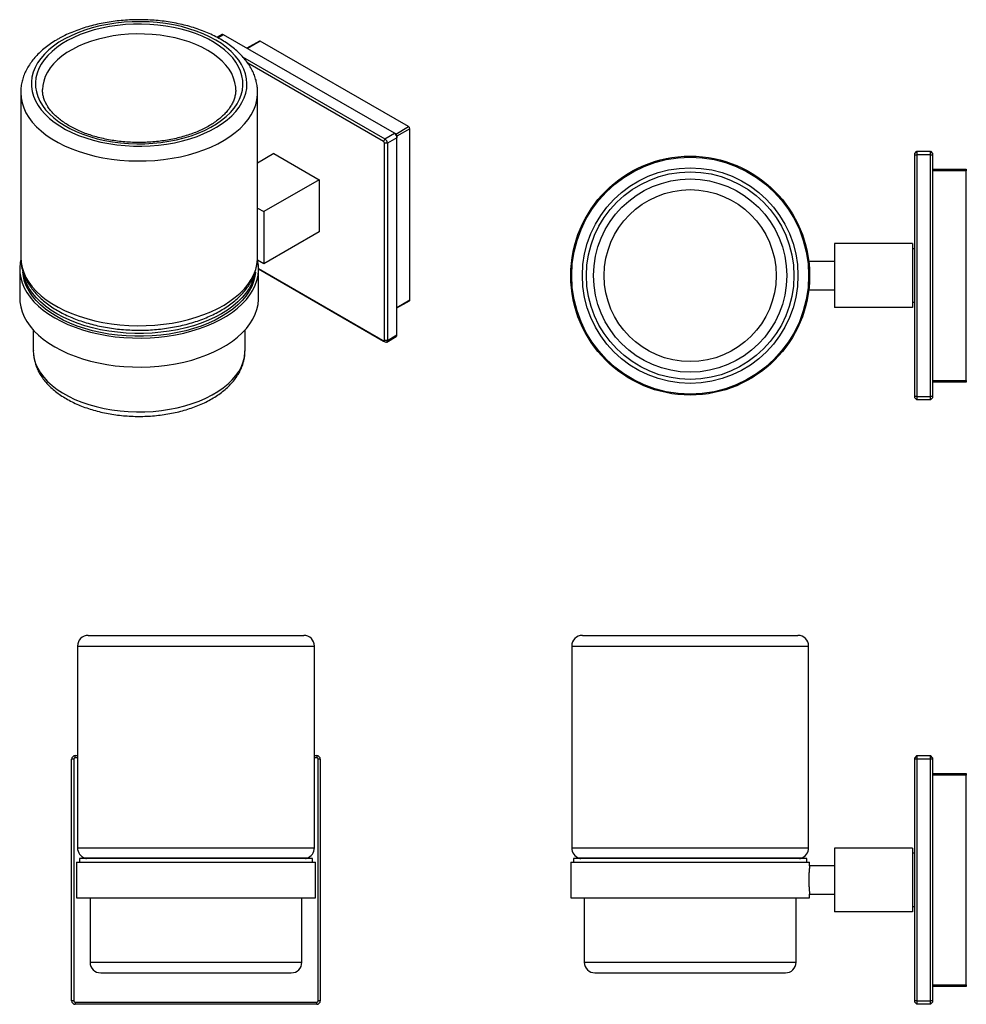
# Model space of a CAD drawing. Units: millimetres. Extents: x -373 to 210, y 0 to 310.
# Drawn here: x -373 to -106, y 24 to 301 of the extents above; entities that cross this region are included whole.
import ezdxf

# ---------------------------------------------------------------- set-up
doc = ezdxf.new("R2010")
doc.units = ezdxf.units.MM
doc.layers.add('A1', color=7, linetype='Continuous')

msp = doc.modelspace()

# ---------------------------------------------------------------- linework, layer by layer
at = {"layer": 'A1', "color": 0, "linetype": 'Continuous', "lineweight": 25}
for p, q in [((-315.731, 296.849), (-317.091, 296.064)), ((-315.231, 296.799), (-316.789, 295.899)), ((-267.148, 269.041), (-315.231, 296.799)), ((-305.157, 295.027), (-308.659, 293.005)), ((-304.907, 295.002), (-308.513, 292.921)), ((-263.188, 270.918), (-304.907, 295.002)), ((-309.872, 290.603), (-269.835, 267.49)), ((-270.259, 266.755), (-308.428, 288.79)), ((-372.357, 280.503), (-372.357, 234.136)), ((-372.357, 280.503), (-372.357, 280.43)), ((-311.808, 281.207), (-311.807, 281.32)), ((-305.657, 234.136), (-305.657, 280.503)), ((-269.835, 267.49), (-267.148, 269.041)), ((-266.723, 268.796), (-267.148, 269.041)), ((-266.793, 268.837), (-263.188, 270.918)), ((-262.834, 270.306), (-266.44, 268.224)), ((-262.834, 222.13), (-262.834, 270.306)), ((-269.835, 267.49), (-270.259, 266.755)), ((-269.127, 266.265), (-269.976, 266.265)), ((-269.976, 210.741), (-269.976, 266.265)), ((-266.44, 267.817), (-269.127, 266.265)), ((-269.127, 266.265), (-269.127, 210.741)), ((-266.44, 268.306), (-266.44, 267.817)), ((-266.44, 212.292), (-266.44, 267.817)), ((-301.089, 263.323), (-305.657, 260.686)), ((-301.089, 263.323), (-288.361, 255.975)), ((-120.679, 263.386), (-120.079, 263.986)), ((-120.679, 262.986), (-120.679, 263.386)), ((-120.079, 263.986), (-120.079, 262.986)), ((-120.079, 263.986), (-116.279, 263.986)), ((-116.279, 262.986), (-116.279, 263.986)), ((-116.279, 263.986), (-115.679, 263.386)), ((-115.679, 263.386), (-115.679, 262.986)), ((-120.679, 262.986), (-120.079, 262.986)), ((-120.679, 194.986), (-120.679, 262.986)), ((-116.279, 262.986), (-120.079, 262.986)), ((-120.079, 262.986), (-120.079, 194.986)), ((-116.279, 262.986), (-115.679, 262.986)), ((-116.279, 194.986), (-116.279, 262.986)), ((-115.679, 262.986), (-115.679, 194.986)), ((-115.679, 258.986), (-106.179, 258.986)), ((-106.179, 258.486), (-115.679, 258.486)), ((-106.179, 258.986), (-106.179, 258.486)), ((-106.179, 199.486), (-106.179, 258.486)), ((-288.361, 255.975), (-303.917, 246.995)), ((-288.361, 255.975), (-288.361, 241.278)), ((-305.657, 247.999), (-303.917, 246.995)), ((-303.917, 246.995), (-303.917, 232.297)), ((-288.361, 241.278), (-303.917, 232.297)), ((-121.279, 237.986), (-143.279, 237.986)), ((-143.279, 237.986), (-143.279, 219.986)), ((-121.279, 237.986), (-121.279, 219.986)), ((-120.679, 236.486), (-121.279, 236.486)), ((-372.357, 234.136), (-372.357, 234.062)), ((-303.917, 232.297), (-305.659, 233.302)), ((-143.279, 232.986), (-150.517, 232.986)), ((-372.632, 230.819), (-372.632, 222.654)), ((-305.382, 230.854), (-270.259, 210.577)), ((-269.835, 210.332), (-305.382, 230.854)), ((-305.382, 222.654), (-305.382, 230.819)), ((-150.516, 224.986), (-143.279, 224.986)), ((-266.44, 220.048), (-262.834, 222.13)), ((-266.44, 219.879), (-262.938, 221.901)), ((-121.279, 219.986), (-143.279, 219.986)), ((-121.279, 221.486), (-120.679, 221.486)), ((-368.807, 213.662), (-368.807, 207.831)), ((-309.207, 207.831), (-309.207, 213.662)), ((-269.127, 210.741), (-269.976, 210.741)), ((-269.335, 210.283), (-266.648, 211.834)), ((-269.127, 210.741), (-266.44, 212.292)), ((-269.835, 210.332), (-270.259, 210.577)), ((-309.207, 207.777), (-309.207, 207.831)), ((-115.679, 199.486), (-106.179, 199.486)), ((-106.179, 198.986), (-115.679, 198.986)), ((-106.179, 199.486), (-106.179, 198.986)), ((-120.079, 194.986), (-120.679, 194.986)), ((-120.679, 194.586), (-120.679, 194.986)), ((-120.079, 193.986), (-120.679, 194.586)), ((-120.079, 194.986), (-116.279, 194.986)), ((-120.079, 194.986), (-120.079, 193.986)), ((-115.679, 194.986), (-116.279, 194.986)), ((-116.279, 193.986), (-116.279, 194.986)), ((-115.679, 194.586), (-116.279, 193.986)), ((-115.679, 194.986), (-115.679, 194.586)), ((-116.279, 193.986), (-120.079, 193.986)), ((-353.361, 127.703), (-292.661, 127.703)), ((-214.254, 127.703), (-153.554, 127.703)), ((-356.361, 124.703), (-356.361, 67.918)), ((-356.361, 124.703), (-289.661, 124.703)), ((-289.661, 67.918), (-289.661, 124.703)), ((-217.254, 124.703), (-217.254, 67.918)), ((-217.254, 124.703), (-150.554, 124.703)), ((-150.554, 67.918), (-150.554, 124.703)), ((-358.011, 24.857), (-358.011, 92.857)), ((-357.411, 92.857), (-358.011, 92.857)), ((-357.411, 92.857), (-357.411, 24.857)), ((-357.011, 93.257), (-357.011, 93.857)), ((-357.011, 93.857), (-356.361, 93.857)), ((-356.361, 93.257), (-357.011, 93.257)), ((-289.661, 93.857), (-289.011, 93.857)), ((-289.011, 93.257), (-289.661, 93.257)), ((-289.011, 93.857), (-289.011, 93.257)), ((-288.611, 24.857), (-288.611, 92.857)), ((-288.011, 92.857), (-288.611, 92.857)), ((-288.011, 92.857), (-288.011, 24.857)), ((-120.079, 93.857), (-120.679, 93.257)), ((-120.679, 92.857), (-120.679, 93.257)), ((-120.079, 92.857), (-120.679, 92.857)), ((-120.679, 24.857), (-120.679, 92.857)), ((-120.079, 93.857), (-120.079, 92.857)), ((-120.079, 93.857), (-116.279, 93.857)), ((-116.279, 92.857), (-120.079, 92.857)), ((-120.079, 92.857), (-120.079, 24.857)), ((-116.279, 92.857), (-116.279, 93.857)), ((-115.679, 93.257), (-116.279, 93.857)), ((-115.679, 92.857), (-116.279, 92.857)), ((-116.279, 24.857), (-116.279, 92.857)), ((-115.679, 93.257), (-115.679, 92.857)), ((-115.679, 92.857), (-115.679, 24.857)), ((-115.679, 88.857), (-106.179, 88.857)), ((-106.179, 88.857), (-106.179, 88.357)), ((-106.179, 88.357), (-115.679, 88.357)), ((-106.179, 29.357), (-106.179, 88.357)), ((-356.361, 67.918), (-289.661, 67.918)), ((-217.254, 67.918), (-150.554, 67.918)), ((-121.279, 67.857), (-143.279, 67.857)), ((-143.279, 67.857), (-143.279, 49.857)), ((-121.279, 67.857), (-121.279, 49.857)), ((-356.636, 63.857), (-356.636, 53.857)), ((-356.636, 63.857), (-323.011, 63.857)), ((-355.811, 64.857), (-355.811, 63.857)), ((-290.211, 64.857), (-355.811, 64.857)), ((-354.231, 65.047), (-291.791, 65.047)), ((-323.011, 63.857), (-289.386, 63.857)), ((-290.211, 63.857), (-290.211, 64.857)), ((-289.386, 53.857), (-289.386, 63.857)), ((-217.529, 63.857), (-217.529, 53.857)), ((-217.529, 63.857), (-150.279, 63.857)), ((-216.704, 64.857), (-216.704, 63.857)), ((-151.104, 64.857), (-216.704, 64.857)), ((-215.124, 65.047), (-152.684, 65.047)), ((-151.104, 63.857), (-151.104, 64.857)), ((-150.279, 62.857), (-150.279, 63.857)), ((-120.679, 66.357), (-121.279, 66.357)), ((-143.279, 62.857), (-150.279, 62.857)), ((-356.636, 53.857), (-323.011, 53.857)), ((-352.811, 53.857), (-352.811, 35.703)), ((-323.011, 53.857), (-289.386, 53.857)), ((-293.211, 35.703), (-293.211, 53.857)), ((-217.529, 53.857), (-150.279, 53.857)), ((-213.704, 53.857), (-213.704, 35.703)), ((-154.104, 35.703), (-154.104, 53.857)), ((-150.28, 54.857), (-143.279, 54.857)), ((-150.279, 53.857), (-150.279, 54.869)), ((-121.279, 51.357), (-120.679, 51.357)), ((-121.279, 49.857), (-143.279, 49.857)), ((-352.811, 35.703), (-293.211, 35.703)), ((-213.704, 35.703), (-154.104, 35.703)), ((-349.811, 32.703), (-296.211, 32.703)), ((-210.704, 32.703), (-157.104, 32.703)), ((-115.679, 29.357), (-106.179, 29.357)), ((-106.179, 28.857), (-115.679, 28.857)), ((-106.179, 29.357), (-106.179, 28.857)), ((-357.411, 24.857), (-358.011, 24.857)), ((-357.011, 24.457), (-289.011, 24.457)), ((-357.011, 24.457), (-357.011, 23.857)), ((-289.011, 23.857), (-357.011, 23.857)), ((-289.011, 23.857), (-289.011, 24.457)), ((-288.011, 24.857), (-288.611, 24.857)), ((-120.079, 24.857), (-120.679, 24.857)), ((-120.679, 24.457), (-120.679, 24.857)), ((-120.079, 23.857), (-120.679, 24.457)), ((-120.079, 24.857), (-116.279, 24.857)), ((-120.079, 24.857), (-120.079, 23.857)), ((-116.279, 23.857), (-120.079, 23.857)), ((-115.679, 24.857), (-116.279, 24.857)), ((-116.279, 23.857), (-116.279, 24.857)), ((-115.679, 24.457), (-116.279, 23.857)), ((-115.679, 24.857), (-115.679, 24.457))]:
    msp.add_line(p, q, dxfattribs=at)
at = {"layer": 'A1', "color": 0, "linetype": 'Continuous', "lineweight": 25, "flags": 128}
for points in [[(-359.95, 295.634), (-361.589, 294.659), (-363.093, 293.613), (-364.451, 292.504), (-365.657, 291.337), (-366.702, 290.119), (-367.581, 288.859), (-368.288, 287.563), (-368.819, 286.239), (-369.17, 284.896), (-369.34, 283.54), (-369.328, 282.182), (-369.133, 280.828), (-368.757, 279.486), (-368.202, 278.166), (-367.472, 276.874), (-366.57, 275.619), (-365.503, 274.408), (-364.276, 273.248), (-362.898, 272.147), (-361.375, 271.111), (-359.719, 270.146), (-357.937, 269.258), (-356.042, 268.452), (-354.044, 267.734), (-351.956, 267.107), (-349.79, 266.575), (-347.559, 266.142), (-345.277, 265.81), (-342.957, 265.581), (-340.613, 265.457), (-338.259, 265.438), (-335.911, 265.524), (-333.58, 265.715), (-331.283, 266.009), (-329.031, 266.406), (-326.84, 266.902), (-324.722, 267.494), (-322.69, 268.18), (-320.756, 268.954), (-318.932, 269.813), (-317.228, 270.75), (-315.656, 271.761), (-314.224, 272.84), (-312.941, 273.979), (-311.814, 275.172), (-310.852, 276.412), (-310.058, 277.691), (-309.439, 279.002), (-308.998, 280.337), (-308.737, 281.687), (-308.658, 283.045), (-308.761, 284.402), (-309.047, 285.751), (-309.512, 287.083), (-310.156, 288.39), (-310.972, 289.664), (-311.957, 290.898), (-313.105, 292.084), (-314.409, 293.216), (-315.861, 294.285), (-317.451, 295.287), (-319.172, 296.214), (-321.011, 297.061), (-322.959, 297.824), (-325.004, 298.497), (-327.133, 299.077), (-329.333, 299.56), (-331.591, 299.942), (-333.894, 300.223), (-336.228, 300.4), (-338.578, 300.472), (-340.931, 300.438), (-343.272, 300.3), (-345.588, 300.057), (-347.864, 299.711), (-350.087, 299.264), (-352.243, 298.72), (-354.32, 298.08), (-356.305, 297.35), (-358.185, 296.532), (-359.95, 295.634)], [(-359.157, 295.153), (-360.753, 294.203), (-362.215, 293.183), (-363.534, 292.101), (-364.701, 290.962), (-365.71, 289.773), (-366.555, 288.543), (-367.23, 287.278), (-367.731, 285.986), (-368.054, 284.676), (-368.199, 283.355), (-368.164, 282.031), (-367.948, 280.714), (-367.555, 279.41), (-366.985, 278.128), (-366.243, 276.875), (-365.333, 275.66), (-364.261, 274.49), (-363.033, 273.373), (-361.657, 272.314), (-360.141, 271.321), (-358.495, 270.399), (-356.729, 269.556), (-354.853, 268.794), (-352.88, 268.12), (-350.821, 267.537), (-348.69, 267.05), (-346.499, 266.66), (-344.261, 266.371), (-341.991, 266.184), (-339.703, 266.101), (-337.411, 266.121), (-335.128, 266.246), (-332.869, 266.473), (-330.648, 266.802), (-328.479, 267.23), (-326.375, 267.755), (-324.348, 268.374), (-322.412, 269.083), (-320.578, 269.878), (-318.858, 270.753), (-317.262, 271.703), (-315.8, 272.722), (-314.481, 273.805), (-313.313, 274.944), (-312.304, 276.133), (-311.459, 277.363), (-310.785, 278.628), (-310.284, 279.92), (-309.96, 281.23), (-309.816, 282.551), (-309.851, 283.875), (-310.066, 285.192), (-310.46, 286.496), (-311.029, 287.778), (-311.771, 289.031), (-312.681, 290.246), (-313.754, 291.415), (-314.982, 292.533), (-316.358, 293.592), (-317.873, 294.585), (-319.519, 295.506), (-321.286, 296.35), (-323.161, 297.112), (-325.134, 297.786), (-327.193, 298.368), (-329.325, 298.856), (-331.516, 299.245), (-333.753, 299.535), (-336.023, 299.721), (-338.311, 299.805), (-340.604, 299.784), (-342.886, 299.66), (-345.145, 299.433), (-347.366, 299.104), (-349.535, 298.676), (-351.64, 298.151), (-353.666, 297.532), (-355.603, 296.823), (-357.436, 296.028), (-359.157, 295.153)], [(-311.807, 281.32), (-311.838, 282.066), (-312.034, 283.342), (-312.409, 284.605), (-312.961, 285.845), (-313.687, 287.056), (-314.581, 288.228), (-315.638, 289.355), (-316.85, 290.427), (-318.21, 291.44), (-319.708, 292.385), (-321.334, 293.256), (-323.079, 294.048), (-324.929, 294.755), (-326.872, 295.373), (-328.897, 295.897), (-330.989, 296.324), (-333.134, 296.652), (-335.318, 296.877), (-337.527, 296.999), (-339.746, 297.016), (-341.96, 296.929), (-344.154, 296.738), (-346.314, 296.445), (-348.425, 296.051), (-350.474, 295.559), (-352.446, 294.972), (-354.329, 294.294), (-356.11, 293.53), (-357.777, 292.684)], [(-357.777, 292.684), (-359.319, 291.763), (-360.726, 290.773), (-361.988, 289.72), (-363.098, 288.61), (-364.047, 287.452), (-364.83, 286.254), (-365.44, 285.022), (-365.875, 283.766), (-366.131, 282.494), (-366.207, 281.356)], [(-372.357, 280.43), (-372.357, 280.429), (-372.256, 279.007), (-371.974, 277.593), (-371.512, 276.196), (-370.872, 274.822), (-370.058, 273.479), (-369.075, 272.174), (-367.927, 270.915), (-366.622, 269.708), (-365.165, 268.56), (-363.566, 267.478), (-361.832, 266.466), (-359.974, 265.532), (-358.002, 264.679), (-355.925, 263.912), (-353.757, 263.236), (-351.507, 262.654), (-349.19, 262.17), (-346.817, 261.786), (-344.401, 261.504), (-341.956, 261.326), (-339.494, 261.253), (-337.03, 261.285), (-334.577, 261.421), (-332.148, 261.662), (-329.756, 262.006), (-327.415, 262.451), (-325.137, 262.995), (-322.935, 263.634), (-320.821, 264.365), (-318.806, 265.185), (-316.902, 266.088), (-315.118, 267.069), (-313.465, 268.125), (-311.951, 269.247), (-310.585, 270.432), (-309.374, 271.671), (-308.325, 272.959), (-307.443, 274.287), (-306.734, 275.65), (-306.202, 277.039), (-305.848, 278.447), (-305.675, 279.867), (-305.657, 280.518)], [(-372.373, 233.226), (-372.492, 232.59), (-372.627, 231.174), (-372.582, 229.756), (-372.358, 228.344), (-371.956, 226.945), (-371.378, 225.567), (-370.628, 224.217), (-369.709, 222.902), (-368.626, 221.63), (-367.385, 220.406), (-365.992, 219.238), (-364.456, 218.132), (-362.784, 217.093)], [(-372.357, 234.062), (-372.357, 234.061), (-372.256, 232.64), (-371.974, 231.226), (-371.512, 229.829), (-370.872, 228.454), (-370.058, 227.111), (-369.075, 225.807), (-367.927, 224.548), (-366.622, 223.341), (-365.165, 222.193), (-363.566, 221.11), (-361.832, 220.099), (-359.974, 219.164), (-358.002, 218.311), (-355.925, 217.545), (-353.757, 216.869), (-351.507, 216.287), (-349.19, 215.803), (-346.817, 215.419), (-344.401, 215.137), (-341.956, 214.959), (-339.494, 214.885), (-337.03, 214.917), (-334.577, 215.054), (-332.148, 215.295), (-329.756, 215.639), (-327.415, 216.084), (-325.137, 216.627), (-322.935, 217.266), (-320.821, 217.998), (-318.806, 218.817), (-316.902, 219.72), (-315.118, 220.702), (-313.465, 221.757), (-311.951, 222.88), (-310.585, 224.064), (-309.374, 225.304), (-308.325, 226.591), (-307.443, 227.92), (-306.734, 229.283), (-306.202, 230.672), (-305.848, 232.08), (-305.675, 233.499), (-305.657, 234.136)], [(-362.784, 217.093), (-360.985, 216.128), (-359.068, 215.241), (-357.045, 214.437), (-354.926, 213.721), (-352.721, 213.096), (-350.444, 212.565), (-348.105, 212.132), (-345.718, 211.798), (-343.295, 211.566), (-340.849, 211.437), (-338.393, 211.411), (-335.941, 211.489), (-333.505, 211.67), (-331.098, 211.953), (-328.733, 212.336), (-326.424, 212.818), (-324.181, 213.397), (-322.018, 214.068), (-319.945, 214.829), (-317.974, 215.675), (-316.115, 216.601), (-314.378, 217.604), (-312.773, 218.677), (-311.308, 219.815), (-309.99, 221.011), (-308.827, 222.26), (-307.826, 223.555), (-306.99, 224.888), (-306.326, 226.253), (-305.836, 227.643), (-305.522, 229.049), (-305.388, 230.465), (-305.433, 231.882), (-305.657, 233.294), (-305.682, 233.405)], [(-306.239, 229.98), (-306.413, 228.699), (-306.779, 227.299), (-307.325, 225.919), (-308.048, 224.565), (-308.944, 223.247), (-310.008, 221.972), (-311.235, 220.745), (-312.616, 219.575), (-314.146, 218.468), (-315.814, 217.43), (-317.612, 216.467), (-319.53, 215.584), (-321.557, 214.787), (-323.681, 214.079), (-325.891, 213.464), (-328.174, 212.947), (-330.518, 212.529), (-332.909, 212.214), (-335.335, 212.003), (-337.781, 211.897), (-340.234, 211.897), (-342.68, 212.003), (-345.105, 212.214), (-347.496, 212.529), (-349.84, 212.947), (-352.124, 213.464), (-354.334, 214.079), (-356.458, 214.787), (-358.485, 215.584), (-360.402, 216.467), (-362.2, 217.43), (-363.869, 218.468), (-365.398, 219.575), (-366.78, 220.745), (-368.006, 221.972), (-369.07, 223.247), (-369.967, 224.565), (-370.69, 225.919), (-371.235, 227.299), (-371.601, 228.699), (-371.779, 230.039)], [(-306.353, 229.855), (-306.413, 229.516), (-306.779, 228.116), (-307.325, 226.735), (-308.048, 225.382), (-308.944, 224.064), (-310.008, 222.788), (-311.235, 221.562), (-312.616, 220.392), (-314.146, 219.285), (-315.814, 218.247), (-317.612, 217.284), (-319.53, 216.401), (-321.557, 215.603), (-323.681, 214.895), (-325.891, 214.281), (-328.174, 213.763), (-330.518, 213.346), (-332.909, 213.031), (-335.335, 212.82), (-337.781, 212.714), (-340.234, 212.714), (-342.68, 212.82), (-345.105, 213.031), (-347.496, 213.346), (-349.84, 213.763), (-352.124, 214.281), (-354.334, 214.895), (-356.458, 215.603), (-358.485, 216.401), (-360.402, 217.284), (-362.2, 218.247), (-363.869, 219.285), (-365.398, 220.392), (-366.78, 221.562), (-368.006, 222.788), (-369.07, 224.064), (-369.967, 225.382), (-370.69, 226.735), (-371.235, 228.116), (-371.601, 229.516), (-371.651, 229.792)], [(-372.632, 222.654), (-372.582, 221.591), (-372.358, 220.179), (-371.956, 218.78), (-371.378, 217.402), (-370.628, 216.052), (-369.709, 214.737), (-368.626, 213.464), (-367.385, 212.241), (-365.992, 211.073), (-364.456, 209.967), (-362.784, 208.928)], [(-362.784, 208.928), (-360.985, 207.963), (-359.068, 207.076), (-357.045, 206.272), (-354.926, 205.556), (-352.721, 204.93), (-350.444, 204.4), (-348.105, 203.967), (-345.718, 203.633), (-343.295, 203.401), (-340.849, 203.272), (-338.393, 203.246), (-335.941, 203.323), (-333.505, 203.504), (-331.098, 203.787), (-328.733, 204.171), (-326.424, 204.653), (-324.181, 205.231), (-322.018, 205.903), (-319.945, 206.663), (-317.974, 207.509), (-316.115, 208.436), (-314.378, 209.438), (-312.773, 210.512), (-311.308, 211.649), (-309.99, 212.846), (-308.827, 214.095), (-307.826, 215.39), (-306.99, 216.723), (-306.326, 218.088), (-305.836, 219.477), (-305.522, 220.884), (-305.388, 222.299), (-305.382, 222.654)], [(-368.807, 207.831), (-368.763, 206.891), (-368.543, 205.546), (-368.141, 204.215), (-367.56, 202.907), (-366.803, 201.629), (-365.874, 200.389), (-364.78, 199.195), (-363.527, 198.054), (-362.122, 196.974), (-360.575, 195.96), (-358.895, 195.02), (-357.093, 194.158), (-355.179, 193.381), (-353.165, 192.694), (-351.064, 192.099), (-348.889, 191.601), (-346.653, 191.204), (-344.369, 190.909), (-342.053, 190.718), (-339.718, 190.633), (-337.378, 190.654), (-335.048, 190.78), (-332.743, 191.012), (-330.477, 191.348), (-328.263, 191.785), (-326.115, 192.321), (-324.047, 192.953), (-322.071, 193.676), (-320.199, 194.487), (-318.444, 195.38), (-316.815, 196.35), (-315.323, 197.39), (-313.977, 198.495), (-312.785, 199.658), (-311.755, 200.871), (-310.893, 202.127), (-310.205, 203.418), (-309.694, 204.736), (-309.363, 206.073), (-309.216, 207.421), (-309.207, 207.777)], [(-354.231, 65.047), (-353.935, 64.931), (-353.796, 64.857)], [(-292.226, 64.857), (-292.088, 64.931), (-291.791, 65.047)], [(-215.124, 65.047), (-214.827, 64.931), (-214.689, 64.857)], [(-153.119, 64.857), (-152.98, 64.931), (-152.684, 65.047)]]:
    msp.add_lwpolyline(points, dxfattribs=at)
at = {"layer": 'A1', "color": 0, "linetype": 'Continuous', "lineweight": 25}
for radius in [33.625, 33.35, 30.35, 29.2, 27.2, 24.2]:
    msp.add_circle((-183.904, 228.986), radius, dxfattribs=at)
for centre, radius, start, end in [((-315.524, 296.39), 0.503, 54.38242, 114.30712), ((-305.053, 294.798), 0.251, 54.38242, 114.30712), ((-267.976, 267.747), 1.537, 2.60548, 57.39452), ((-263.602, 270.271), 0.768, 2.60548, 57.39452), ((-270.59, 266.237), 0.615, 2.60548, 57.39452), ((-270.663, 266.196), 1.537, 2.60548, 57.39452), ((-267.054, 268.279), 0.615, 2.60548, 57.39452), ((-263.072, 222.1), 0.24, 304.05635, 7.25583), ((-270.148, 210.713), 0.175, 230.79671, 9.21404), ((-269.558, 210.671), 0.437, 230.79671, 9.21404), ((-266.93, 212.238), 0.493, 305.01333, 6.29885), ((-353.361, 124.703), 3, 90, 180), ((-292.661, 124.703), 3, 0, 90), ((-214.254, 124.703), 3, 90, 180), ((-153.554, 124.703), 3, 0, 90), ((-357.011, 92.857), 1, 90, 180), ((-357.011, 92.857), 0.4, 90, 180), ((-289.011, 92.857), 1, 0, 90), ((-289.011, 92.857), 0.4, 0, 90), ((-353.361, 67.918), 3, 180, 253.14204), ((-292.661, 67.918), 3, 286.85796, 0), ((-214.254, 67.918), 3, 180, 253.14204), ((-153.554, 67.918), 3, 286.85796, 0), ((-349.811, 35.703), 3, 180, 270), ((-296.211, 35.703), 3, 270, 0), ((-210.704, 35.703), 3, 180, 270), ((-157.104, 35.703), 3, 270, 0), ((-357.011, 24.857), 1, 180, 270), ((-357.011, 24.857), 0.4, 180, 270), ((-289.011, 24.857), 0.4, 270, 0), ((-289.011, 24.857), 1, 270, 0)]:
    msp.add_arc(centre, radius, start, end, dxfattribs=at)
for points, knots in [([(-305.666, 280.521), (-305.664, 280.583), (-305.638, 281.132), (-305.746, 282.166), (-305.998, 283.609), (-306.424, 285.032), (-307.002, 286.429), (-307.737, 287.797), (-308.625, 289.13), (-309.666, 290.422), (-310.854, 291.665), (-312.185, 292.853), (-313.652, 293.979), (-315.246, 295.036), (-316.956, 296.019), (-318.774, 296.922), (-320.689, 297.742), (-322.689, 298.477), (-324.767, 299.122), (-326.91, 299.676), (-329.109, 300.138), (-331.354, 300.506), (-333.635, 300.779), (-335.939, 300.955), (-338.258, 301.035), (-340.581, 301.018), (-342.896, 300.904), (-345.192, 300.693), (-347.461, 300.387), (-349.69, 299.986), (-351.87, 299.491), (-353.99, 298.904), (-356.042, 298.227), (-358.013, 297.461), (-359.806, 296.657), (-360.897, 296.078), (-361.397, 295.812)], [0, 0, 0, 0, 0.0036834, 0.03213, 0.0605605, 0.0890963, 0.1178597, 0.1469425, 0.1763964, 0.2062287, 0.236406, 0.2668657, 0.2975318, 0.3283299, 0.3591967, 0.3900809, 0.4209466, 0.4517783, 0.482569, 0.5133178, 0.5440273, 0.5747027, 0.6053507, 0.6359789, 0.6665951, 0.6972077, 0.7278246, 0.758452, 0.7890983, 0.8197723, 0.8504822, 0.8812359, 0.9120406, 0.9429017, 0.973822, 1, 1, 1, 1]), ([(-361.397, 295.812), (-361.704, 295.639), (-362.588, 295.141), (-363.966, 294.256), (-365.484, 293.135), (-366.871, 291.941), (-368.118, 290.682), (-369.217, 289.363), (-370.159, 287.995), (-370.938, 286.587), (-371.55, 285.149), (-371.998, 283.691), (-372.263, 282.225), (-372.375, 281.13), (-372.348, 280.529), (-372.343, 280.417)], [0, 0, 0, 0, 0.04638948, 0.13379125, 0.22128045, 0.30866605, 0.39576879, 0.48236234, 0.56819728, 0.65304558, 0.73675586, 0.81929962, 0.90079056, 0.98147219, 1, 1, 1, 1]), ([(-311.827, 281.224), (-311.827, 281.015), (-311.827, 280.433), (-312.004, 279.481), (-312.344, 278.373), (-312.848, 277.282), (-313.5, 276.216), (-314.298, 275.179), (-315.236, 274.176), (-316.31, 273.21), (-317.517, 272.287), (-318.851, 271.413), (-320.304, 270.593), (-321.87, 269.833), (-323.54, 269.138), (-325.304, 268.515), (-327.152, 267.967), (-329.072, 267.498), (-331.054, 267.112), (-333.084, 266.813), (-335.152, 266.601), (-337.243, 266.48), (-339.346, 266.449), (-341.446, 266.509), (-343.532, 266.66), (-345.59, 266.9), (-347.608, 267.228), (-349.572, 267.641), (-351.472, 268.136), (-353.295, 268.71), (-355.03, 269.357), (-356.667, 270.074), (-358.196, 270.854), (-359.608, 271.69), (-360.897, 272.577), (-362.054, 273.508), (-363.075, 274.474), (-363.956, 275.47), (-364.695, 276.488), (-365.291, 277.525), (-365.745, 278.579), (-366.047, 279.648), (-366.201, 280.573), (-366.191, 281.143), (-366.188, 281.35)], [0, 0, 0, 0, 0.0147156, 0.0409416, 0.066876, 0.0923036, 0.117219, 0.1417289, 0.1659602, 0.1900204, 0.2139889, 0.2379193, 0.261843, 0.2857779, 0.3097376, 0.3337284, 0.3577519, 0.3818067, 0.4058894, 0.4299957, 0.4541205, 0.4782586, 0.5024044, 0.5265523, 0.5506954, 0.5748274, 0.5989426, 0.6230353, 0.6471002, 0.6711322, 0.6951269, 0.7190814, 0.742995, 0.7668707, 0.7907173, 0.814552, 0.838394, 0.862284, 0.8862844, 0.9104823, 0.93499, 0.95993, 0.9853925, 1, 1, 1, 1]), ([(-372.343, 234.049), (-372.337, 233.675), (-372.323, 232.816), (-372.111, 231.479), (-371.741, 230.049), (-371.21, 228.644), (-370.524, 227.266), (-369.683, 225.921), (-368.69, 224.616), (-367.547, 223.357), (-366.26, 222.15), (-364.834, 221.004), (-363.279, 219.925), (-361.604, 218.919), (-359.819, 217.99), (-357.933, 217.144), (-355.958, 216.382), (-353.904, 215.709), (-351.78, 215.126), (-349.597, 214.635), (-347.365, 214.238), (-345.095, 213.935), (-342.797, 213.729), (-340.481, 213.619), (-338.159, 213.606), (-335.84, 213.689), (-333.537, 213.87), (-331.258, 214.147), (-329.016, 214.518), (-326.819, 214.984), (-324.679, 215.542), (-322.605, 216.191), (-320.607, 216.929), (-318.694, 217.754), (-316.876, 218.663), (-315.161, 219.655), (-313.561, 220.725), (-312.083, 221.87), (-310.739, 223.085), (-309.537, 224.363), (-308.487, 225.698), (-307.595, 227.08), (-306.867, 228.499), (-306.306, 229.944), (-305.918, 231.405), (-305.691, 232.811), (-305.674, 233.728), (-305.666, 234.153)], [0, 0, 0, 0, 0.01619134, 0.0372125, 0.0582804, 0.07949028, 0.10091807, 0.12261187, 0.14458729, 0.16682836, 0.18929436, 0.21193095, 0.23468165, 0.2574966, 0.28033645, 0.30316796, 0.32597715, 0.34875709, 0.37150583, 0.39422468, 0.41691701, 0.43958746, 0.46224142, 0.4848847, 0.50752337, 0.5301636, 0.5528099, 0.57546828, 0.5981451, 0.62084657, 0.64357871, 0.66634699, 0.68915589, 0.71200819, 0.73490379, 0.75783809, 0.78079973, 0.80376102, 0.8266819, 0.84951112, 0.87218644, 0.89464266, 0.91682465, 0.93870172, 0.96027788, 0.98159434, 1, 1, 1, 1]), ([(-368.787, 207.89), (-368.792, 207.656), (-368.807, 206.96), (-368.656, 205.803), (-368.348, 204.435), (-367.874, 203.091), (-367.248, 201.776), (-366.466, 200.494), (-365.533, 199.251), (-364.45, 198.054), (-363.222, 196.91), (-361.857, 195.828), (-360.363, 194.814), (-358.75, 193.875), (-357.029, 193.015), (-355.212, 192.24), (-353.309, 191.552), (-351.332, 190.954), (-349.291, 190.448), (-347.198, 190.035), (-345.062, 189.718), (-342.895, 189.497), (-340.709, 189.373), (-338.514, 189.346), (-336.321, 189.417), (-334.143, 189.584), (-331.989, 189.849), (-329.872, 190.209), (-327.801, 190.663), (-325.788, 191.21), (-323.843, 191.849), (-321.975, 192.577), (-320.196, 193.393), (-318.515, 194.293), (-316.941, 195.276), (-315.487, 196.337), (-314.161, 197.473), (-312.976, 198.676), (-311.94, 199.938), (-311.063, 201.252), (-310.351, 202.604), (-309.805, 203.984), (-309.436, 205.381), (-309.234, 206.645), (-309.227, 207.441), (-309.225, 207.766)], [0, 0, 0, 0, 0.011158, 0.0332753, 0.0554033, 0.0776628, 0.1001569, 0.1229572, 0.1460951, 0.1695604, 0.1933074, 0.217269, 0.2413729, 0.2655547, 0.2897625, 0.3139567, 0.3381208, 0.3622478, 0.3863367, 0.4103905, 0.4344147, 0.4584159, 0.4824019, 0.5063806, 0.5303604, 0.5543475, 0.5783497, 0.6023755, 0.6264333, 0.650531, 0.674676, 0.6988736, 0.7231266, 0.7474329, 0.7717827, 0.7961514, 0.8204894, 0.8447352, 0.8688104, 0.8926305, 0.9161225, 0.9392449, 0.9620024, 0.9844477, 1, 1, 1, 1]), ([(-150.279, 62.857), (-150.279, 62.855), (-150.279, 62.852), (-150.284, 62.809), (-150.294, 62.727), (-150.309, 62.591), (-150.329, 62.408), (-150.353, 62.171), (-150.379, 61.902), (-150.406, 61.593), (-150.433, 61.243), (-150.451, 60.962), (-150.467, 60.703), (-150.484, 60.363), (-150.497, 60.042), (-150.51, 59.606), (-150.518, 59.159), (-150.518, 58.709), (-150.513, 58.263), (-150.503, 57.822), (-150.486, 57.4), (-150.466, 56.992), (-150.442, 56.604), (-150.416, 56.253), (-150.39, 55.927), (-150.363, 55.634), (-150.338, 55.393), (-150.316, 55.186), (-150.298, 55.023), (-150.286, 54.923), (-150.28, 54.867), (-150.28, 54.868), (-150.28, 54.869)], [0, 0, 0, 0, 0.01753704, 0.05287223, 0.08876047, 0.10690849, 0.15966614, 0.19561283, 0.21375259, 0.26674137, 0.30284662, 0.32106733, 0.34748929, 0.37425417, 0.41047435, 0.42875614, 0.48164169, 0.51768951, 0.5358841, 0.58850565, 0.62436247, 0.6424575, 0.69521765, 0.73116287, 0.74930136, 0.80238569, 0.83856, 0.85681669, 0.90990711, 0.94609542, 0.96436153, 1, 1, 1, 1])]:
    msp.add_open_spline(points, degree=3, knots=knots, dxfattribs=at)

doc.saveas('drawing.dxf')
